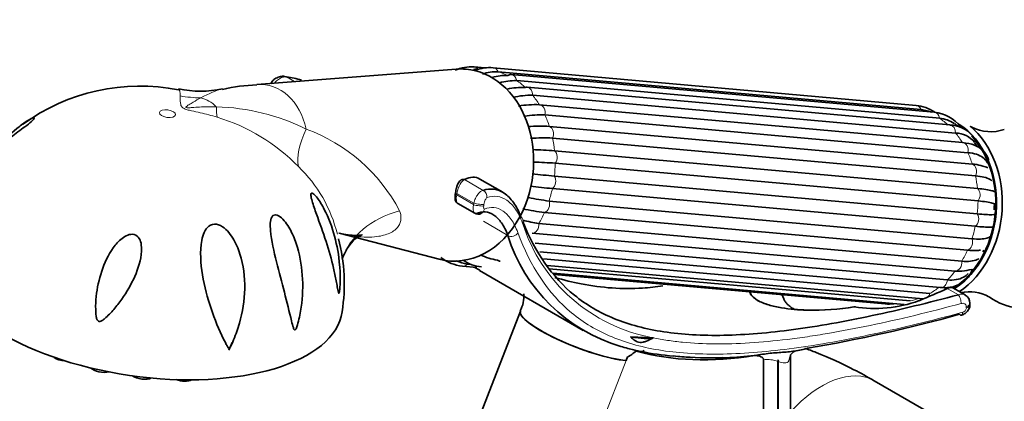
# Model space of a CAD drawing. Units: millimetres. Extents: x 0 to 1460, y 0 to 2747.
# Drawn here: x 1123 to 1246, y 892 to 939 of the extents above; entities that cross this region are included whole.
import ezdxf
from ezdxf import colors
from ezdxf.entities.mleader import LeaderData, LeaderLine
from ezdxf.math import Vec2, Vec3

# ---------------------------------------------------------------- set-up
doc = ezdxf.new("R2010")
doc.units = ezdxf.units.MM
doc.layers.add('DV6_Défaut', color=7, linetype='Continuous')
doc.layers.add('Défaut', color=7, linetype='Continuous')

# ---------------------------------------------------------------- blocks, each defined once
blk = doc.blocks.new('_DOT')
at = {"color": 0}
blk.add_line((0, 0), (-1, 0), dxfattribs=at)
at = {"color": 0, "const_width": 0.333}
blk.add_lwpolyline([(-0.1665, 0, 1), (0.1665, 0, 1)], format="xyb", close=True, dxfattribs=at)
blk = doc.blocks.new('SE5')
at = {"layer": 'DV6_Défaut', "color": 7, "linetype": 'Continuous', "lineweight": 35}
for p, q in [((1177.56, 933.12), (1152.82, 931.22)), ((1181.11, 933.27), (1179.79, 933.39)), ((1234.69, 928.61), (1182.16, 933.3)), ((1235.3, 928.11), (1182.77, 932.8)), ((1236.93, 927.76), (1184.4, 932.45)), ((1237.62, 927.01), (1185.09, 931.7)), ((1238.9, 926.18), (1186.37, 930.87)), ((1239.6, 925.18), (1187.07, 929.87)), ((1240.45, 924), (1187.92, 928.7)), ((1241.12, 922.74), (1188.59, 927.43)), ((1189.15, 926.01), (1241.68, 921.32)), ((1242.07, 919.86), (1189.54, 924.56)), ((1242.36, 923.41), (1241.95, 924.02)), ((1189.78, 922.98), (1242.31, 918.29)), ((1242.38, 916.74), (1189.85, 921.43)), ((1189.76, 919.82), (1242.29, 915.13)), ((1183.35, 917.83), (1180.52, 919.46)), ((1177.49, 917.76), (1177.46, 917.57)), ((1242.04, 913.59), (1189.52, 918.28)), ((1177.76, 916.43), (1179.88, 915.21)), ((1189.1, 916.73), (1241.63, 912.04)), ((1241.07, 910.62), (1188.55, 915.31)), ((1187.83, 913.94), (1240.36, 909.24)), ((1163.03, 912.73), (1175.45, 909.5)), ((1239.54, 908.03), (1187.01, 912.73)), ((1187.36, 911.5), (1238.57, 906.93)), ((1187.94, 910.42), (1237.7, 905.98)), ((1178.34, 908.64), (1180.15, 908.48)), ((1179.17, 908.87), (1179.49, 908.84)), ((1188.42, 909.53), (1236.39, 905.25)), ((1188.85, 908.73), (1235.55, 904.56)), ((1180.47, 908.1), (1193.36, 900.66)), ((1189.1, 908.32), (1233.97, 904.32)), ((1189.61, 907.76), (1233.23, 903.86)), ((1189.73, 907.62), (1230.87, 903.95)), ((1240.78, 905.06), (1239.33, 905.9)), ((1241.38, 903.86), (1241.38, 904.02)), ((1185.55, 903.06), (1178.83, 885.73)), ((1149.32, 898.21), (1149.73, 899.17)), ((1202.01, 899.74), (1199.24, 899.85)), ((1202.01, 899.74), (1202.06, 899.75)), ((1202.06, 899.75), (1202.04, 899.74)), ((1198.67, 896.9), (1198.85, 897.36)), ((1214.15, 897.48), (1214.59, 897.52)), ((1215.74, 880.47), (1215.74, 897.01)), ((1217.53, 896.8), (1217.53, 886.79)), ((1217.58, 897), (1217.58, 886.79)), ((1219.08, 872.77), (1219.08, 897.54)), ((1241.61, 887.4), (1229.5, 894.39))]:
    blk.add_line(p, q, dxfattribs=at)
at = {"layer": 'DV6_Défaut', "color": 7, "linetype": 'Continuous', "lineweight": 18}
for p, q in [((1157.5, 931.58), (1156.5, 932.15)), ((1180.92, 918.05), (1178.61, 919.39)), ((1177.66, 917.68), (1177.64, 917.49)), ((1179.73, 916.28), (1177.64, 917.49)), ((1179.76, 916.46), (1177.66, 917.68)), ((1179.73, 916.28), (1179.76, 916.46)), ((1181.02, 916.32), (1180.99, 916.14)), ((1183.99, 912.45), (1180.95, 914.21)), ((1239.94, 905.07), (1238.55, 905.87)), ((1240.93, 903.44), (1240.93, 903.6)), ((1191.98, 879.65), (1198.67, 896.9))]:
    blk.add_line(p, q, dxfattribs=at)
at = {"layer": 'DV6_Défaut', "color": 7, "linetype": 'Continuous', "lineweight": 35}
for centre, radius, start, end in [((1179.5, 927.99), 5.41, 86.8642, 112.5275), ((1180.29, 927.98), 5.14, 90.2901, 96.1714), ((1181.73, 928.74), 4.58, 84.561, 112.8316), ((1154.19, 917.17), 15.17, 74.1025, 81.2312), ((1182.67, 926.79), 6.01, 89.0441, 107.7699), ((1183.93, 924.57), 7.77, 89.6149, 103.898), ((1138.32, 906.34), 24.68, 78.8708, 126.1355), ((1145.81, 943.57), 13.19, 258.1261, 281.9687), ((1153.86, 906.98), 24.22, 92.4614, 102.6551), ((1185.03, 923.93), 7.77, 89.6173, 105.5677), ((1186.03, 920.54), 10.32, 89.3473, 101.8035), ((1186.95, 919.55), 10.33, 89.3484, 102.8858), ((1187.53, 914.13), 14.58, 88.5045, 98.7662), ((1234.2, 923.58), 5.05, 56.5896, 84.4977), ((1188.21, 912.85), 14.59, 88.5048, 98.4779), ((1234.58, 923.09), 5.07, 72.8674, 81.7939), ((1234.34, 921.16), 7.01, 71.0913, 75.6158), ((1236.5, 923.07), 4.71, 37.9469, 84.7361), ((1237.24, 923.08), 3.95, 56.2863, 84.5806), ((1188.03, 902.33), 23.7, 87.2948, 93.6299), ((1238.77, 922.3), 3.88, 41.0565, 88.1485), ((1233.74, 918.35), 9.84, 50.694, 54.5844), ((1243.95, 930.34), 5, 242.1292, 289.6409), ((1188.42, 900.84), 23.74, 87.2944, 93.893), ((1239.56, 922.12), 3.06, 38.7834, 89.2396), ((1185.47, 863.16), 59.98, 85.8795, 88.4695), ((1185.53, 861.38), 60.21, 85.8787, 88.4163), ((1242.65, 919.11), 1.98, 61.2634, 81.8319), ((1201.21, 1036.3), 117.04, 263.0275, 264.3876), ((1200.88, 1033.92), 116.2, 263.0373, 264.3866), ((1182.1, 917.12), 4.66, 163.9513, 172.0709), ((1192.73, 946), 29.49, 257.904, 262.9346), ((1180.3, 915.88), 0.78, 237.8322, 294.4832), ((1192.17, 944.52), 29.44, 257.6253, 262.9336), ((1190.25, 930.44), 16.68, 254.7148, 261.6432), ((1203.87, 918.66), 20.83, 197.3341, 253.6792), ((1141.68, 906.44), 21.99, 350.9116, 14.787), ((1184.14, 917.73), 8.47, 245.1784, 260.1846), ((1178.82, 913.67), 5.05, 231.5415, 264.4977), ((1179.66, 913.92), 5.07, 246.0084, 261.7895), ((1181.1, 913.27), 4.73, 235.716, 265.2377), ((1202.66, 946.84), 44.61, 239.2921, 240.2252), ((1182.26, 904.9), 3.72, 330.9864, 4.502), ((1203.63, 897.73), 16.16, 25.2372, 27.0607), ((1241.3, 900.55), 4.91, 60.2084, 102.4274), ((1240.29, 904.08), 1.08, 356.8989, 63.4871), ((1229.52, 919.49), 16.12, 261.0543, 290.0722), ((1231.3, 908.51), 4.58, 264.561, 277.771), ((1189.95, 1082.91), 187.1, 279.6198, 285.5431), ((1227.11, 903.08), 0.506, 85.5662, 103.6458), ((1207.47, 932.59), 35.25, 258.6518, 265.2569), ((1209.28, 945.17), 47.93, 264.3456, 266.8475), ((1208.69, 930.92), 33.68, 264.0437, 273.3289), ((1209.28, 945.17), 47.93, 267.5688, 275.8358), ((1217.95, 896.79), 0.421, 150.9834, 179.6611)]:
    blk.add_arc(centre, radius, start, end, dxfattribs=at)
at = {"layer": 'DV6_Défaut', "color": 7, "linetype": 'Continuous', "lineweight": 18}
for centre, radius, start, end in [((1147.06, 901.61), 26.84, 63.7477, 88.459), ((1140.98, 904.41), 23.76, 44.3263, 73.1122), ((1151.52, 905.5), 21.5, 27.8017, 69.8304), ((1145.8, 908.42), 17.52, 13.8194, 45.9614), ((1205.69, 920.26), 20.84, 197.5033, 259.8381), ((1240.3, 903.51), 0.636, 283.7911, 353.1909), ((1216.18, 893.13), 3.91, 69.7496, 96.4837)]:
    blk.add_arc(centre, radius, start, end, dxfattribs=at)
at = {"layer": 'DV6_Défaut', "color": 7, "linetype": 'Continuous', "lineweight": 35}
for centre, major_axis, ratio, start_param, end_param in [((1177.73, 921.2), (1.06, 11.91), 0.788675, 0, 0.13107), ((1177.73, 921.2), (1.06, 11.91), 0.788675, 4.235749, 6.283185), ((1156.23, 931.42), (-0.164, -0.783), 0.522254, 2.865006, 3.143395), ((1184.31, 931.45), (-0.089, -0.996), 0.788675, 3.141593, 3.686517), ((1186.28, 929.88), (-0.089, -0.996), 0.788675, 3.141593, 3.424718), ((1187.83, 927.7), (-0.089, -0.996), 0.788675, 3.141593, 3.162918), ((1235.6, 916.03), (-1.02, -11.45), 0.788675, 0.540746, 2.741331), ((1235.6, 916.03), (-1.01, -11.32), 0.788675, -3.564989, -3.544301), ((1235.91, 916), (-1.07, -11.95), 0.788675, 0.568062, 2.635681), ((1235.6, 916.03), (-1.01, -11.32), 0.788675, 0.537741, 2.525864), ((1174.67, 894.62), (-5.36, -25.03), 0.251957, 3.060288, 3.349515), ((1178.44, 918.93), (0.242, -0.437), 0.953505, 2.258504, 3.144362), ((1235.81, 916.01), (0.97, 10.84), 0.788675, 4.748734, 4.824465), ((1177.73, 921.2), (1.06, 11.91), 0.788675, 3.010523, 4.213024), ((1180.33, 915.9), (-0.3, 0.742), 0.938273, 2.94077, 3.13635), ((1138.68, 906.56), (-24.74, 3.57), 0.464995, 6.28251, 9.42401), ((1235.81, 916.01), (0.97, 10.84), 0.788675, 4.242476, 4.264694), ((1180.25, 920.97), (1.08, 12.1), 0.788675, 3.116813, 3.141593), ((1183.12, 910.24), (0.089, 0.996), 0.788675, 2.680307, 3.141593), ((1239.69, 976.49), (-49.32, -70.5), 0.627152, 0.769982, 0.822788), ((1238.53, 904.63), (-0.84, -1.25), 0.617583, 3.18357, 3.951793), ((1248.46, 914.88), (-1.02, -11.45), 0.788675, 5.851825, 6.283185), ((1193.02, 900.17), (7.46, -2.89), 0.211325, 3.1332, 5.651271), ((1193.01, 900.16), (7.46, -2.89), 0.211325, 3.141593, 5.651271), ((1227.01, 903.48), (0.0157, -0.0988), 0.457154, 2.5724, 3.590403), ((1240.1, 903.31), (-0.208, 0.773), 0.36578, 2.484196, 3.143522), ((1194.23, 903.3), (8.28, -3.21), 0.211325, -0.840641, -0.258785), ((1233.83, 970.74), (-40.39, -69.96), 0.57735, 0.149714, 0.441794), ((1220.86, 896.65), (1.76, -0.95), 0.905058, 3.129179, 3.156662), ((1128.84, 897.57), (-1.48, 0.21), 0.464995, 0.672402, 1.739189), ((1203.13, 894.61), (0.55, 6.15), 0.788675, 1.178889, 1.259984), ((1133.52, 896.15), (-1.48, 0.21), 0.464995, 0.554252, 2.284353), ((1138.53, 895.3), (-1.48, 0.21), 0.464995, 0.718318, 2.544835), ((1143.53, 895.06), (-1.48, 0.21), 0.464995, 1.120038, 2.568648)]:
    blk.add_ellipse(centre, major_axis=major_axis, ratio=ratio, start_param=start_param, end_param=end_param, dxfattribs=at)
at = {"layer": 'DV6_Défaut', "color": 7, "linetype": 'Continuous', "lineweight": 18}
for centre, major_axis, ratio, start_param, end_param in [((1179.7, 932.39), (-0.089, -0.996), 0.788675, 2.459086, 3.142206), ((1182.07, 932.31), (-0.089, -0.996), 0.788675, 2.156709, 3.141638), ((1180.25, 920.97), (1.08, 12.1), 0.788675, 5.996606, 6.129805), ((1184.31, 931.45), (-0.089, -0.996), 0.788675, 1.894909, 3.141593), ((1152.93, 923.41), (-0.7, -7.8), 0.788675, 1.935253, 3.271505), ((1180.25, 920.97), (1.08, 12.1), 0.788675, 5.734807, 5.868005), ((1186.28, 929.88), (-0.089, -0.996), 0.788675, 1.63311, 3.141593), ((1146.01, 944.06), (-15, 0.37), 0.967087, 1.412281, 1.583872), ((1144.92, 924.13), (0.49, 5.49), 0.788675, 5.681903, 6.182708), ((1180.25, 920.97), (1.08, 12.1), 0.788675, 5.473008, 5.606206), ((1153.04, 940), (-4.33, -14.36), 0.207621, -0.574653, -0.403062), ((1187.83, 927.7), (-0.089, -0.996), 0.788675, 1.37131, 3.141593), ((1234.6, 927.62), (-0.089, -0.996), 0.788675, 2.156709, 3.141593), ((1180.25, 920.97), (1.08, 12.1), 0.788675, 5.211208, 5.344407), ((1232.78, 916.28), (1.08, 12.1), 0.788675, 6.042341, 6.129805), ((1236.84, 926.76), (-0.089, -0.996), 0.788675, 1.894909, 3.141593), ((1232.78, 916.28), (1.08, 12.1), 0.788675, 5.734807, 5.868005), ((1188.87, 925.06), (-0.089, -0.996), 0.788675, 1.109511, 2.901119), ((1238.81, 925.19), (-0.089, -0.996), 0.788675, 1.63311, 3.141593), ((1235.6, 916.03), (-1.02, -11.45), 0.788675, -3.541854, -3.492472), ((1169.42, 930.08), (-10.77, -10.44), 0.390034, 5.49732, 6.032841), ((1180.25, 920.97), (1.08, 12.1), 0.788675, 4.949409, 5.082607), ((1232.78, 916.28), (1.08, 12.1), 0.788675, 5.473008, 5.606206), ((1240.36, 923.01), (-0.089, -0.996), 0.788675, 1.37131, 3.141593), ((1189.32, 922.15), (-0.089, -0.996), 0.788675, 0.847712, 2.63932), ((1232.78, 916.28), (1.08, 12.1), 0.788675, 5.211208, 5.344407), ((1180.25, 920.97), (-1.08, -12.1), 0.788675, 1.546017, 1.679215), ((1241.4, 920.37), (0.089, 0.996), 0.788675, 4.251104, 6.042712), ((1189.15, 919.15), (-0.089, -0.996), 0.788675, 0.585912, 2.37752), ((1232.78, 916.28), (1.08, 12.1), 0.788675, 4.949409, 5.082607), ((1178.28, 917.92), (0.44, 1.47), 0.355398, 0.205539, 1.841791), ((1177.96, 917.5), (0.495, -0.068), 0.151621, 3.141593, 4.027724), ((1177.98, 917.69), (0.495, -0.068), 0.151621, 3.141593, 4.027724), ((1178.2, 917.68), (0.4, 1.27), 0.372755, 1.84328, 3.059394), ((1180.65, 917.32), (0.275, -0.751), 0.937963, 1.026883, 2.405202), ((1180.25, 920.97), (-1.08, -12.1), 0.788675, 1.284217, 1.417416), ((1241.85, 917.45), (0.089, 0.996), 0.788675, 3.989304, 5.780912), ((1180.24, 916.3), (0.789, -0.13), 0.172026, 4.031895, 5.984961), ((1180.27, 916.49), (0.789, -0.13), 0.172241, 4.031942, 5.98437), ((1188.38, 916.28), (-0.089, -0.996), 0.788675, 0.324113, 2.115721), ((1232.78, 916.28), (-1.08, -12.1), 0.788675, 1.546017, 1.679215), ((1177.79, 905.33), (14.56, -3.6), 0.702487, 2.255793, 3.073632), ((1180.33, 915.9), (-0.3, 0.742), 0.938273, 3.13635, 4.141109), ((1185.1, 914.19), (-0.747, -0.286), 0.83811, 2.409567, 3.688234), ((1180.25, 920.97), (-1.08, -12.1), 0.788675, 1.022418, 1.155617), ((1241.68, 914.46), (0.089, 0.996), 0.788675, 3.727505, 5.519113), ((1187.05, 913.72), (-0.089, -0.996), 0.788675, 0.062313, 1.853922), ((1232.78, 916.28), (-1.08, -12.1), 0.788675, 1.284217, 1.417416), ((1184.5, 913.02), (-0.749, -0.282), 0.840473, 0.550744, 2.423707), ((1240.91, 911.59), (0.089, 0.996), 0.788675, 3.465706, 5.257314), ((1232.78, 916.28), (-1.08, -12.1), 0.788675, 1.022418, 1.155617), ((1178.43, 909.63), (0.089, 0.996), 0.788675, 3.1413, 3.948317), ((1180.25, 920.97), (1.08, 12.1), 0.788675, 3.141593, 3.167363), ((1239.58, 909.03), (0.089, 0.996), 0.788675, 3.203906, 4.995514), ((1232.78, 916.28), (-1.08, -12.1), 0.788675, 0.760619, 0.893817), ((1237.79, 906.97), (0.089, 0.996), 0.788675, 3.141593, 4.733715), ((1235.65, 905.55), (0.089, 0.996), 0.788675, 3.942521, 4.471915), ((1232.78, 916.28), (-1.08, -12.1), 0.788675, 0.498819, 0.632018), ((1239.93, 904.41), (-0.207, 0.773), 0.368205, 4.050479, 5.626846), ((1230.95, 904.94), (0.089, 0.996), 0.788675, 3.141593, 3.648006), ((1232.78, 916.28), (-1.08, -12.1), 0.788675, 0.23702, 0.345664), ((1240.58, 904.02), (-0.8, 0), 0.57735, 2.019824, 3.143433), ((1240.58, 903.86), (-0.8, 0), 0.57735, 2.019824, 3.145222), ((1240.1, 903.31), (-0.208, 0.773), 0.36578, 3.143522, 4.050153), ((1220.86, 896.65), (1.76, -0.95), 0.905058, 3.156662, 3.550775), ((1223, 883.14), (6.5, 11.26), 0.57735, 0, 1.226049)]:
    blk.add_ellipse(centre, major_axis=major_axis, ratio=ratio, start_param=start_param, end_param=end_param, dxfattribs=at)
blk.add_ellipse((1141.71, 927.59), major_axis=(-0.99, 0.143), ratio=0.464995, dxfattribs=at)
at = {"layer": 'DV6_Défaut', "color": 7, "linetype": 'Continuous', "lineweight": 35}
for points, knots in [([(1156.39, 932.18), (1156.29, 932.21), (1156.05, 932.27), (1155.57, 932.18), (1155.06, 931.94), (1154.68, 931.6), (1154.59, 931.37), (1154.55, 931.3)], [0, 0, 0, 0, 0.129391, 0.366271, 0.639841, 0.895378, 1, 1, 1, 1]), ([(1120.9, 923.65), (1121.69, 924.56), (1122.5, 925.34), (1123.69, 926.3), (1124.09, 926.58), (1124.61, 926.88), (1124.77, 926.96), (1125.02, 927.06), (1125.13, 927.08), (1125.18, 927.01), (1125.13, 926.91), (1124.78, 926.57), (1124.51, 926.35), (1123.66, 925.7), (1123.05, 925.26), (1121.36, 923.98), (1120.38, 923.16), (1119, 921.76), (1118.5, 921.18), (1118.1, 920.61)], [0, 0, 0, 0, 0.201456, 0.201456, 0.308618, 0.308618, 0.362199, 0.362199, 0.41578, 0.41578, 0.469361, 0.469361, 0.522943, 0.522943, 0.630105, 0.630105, 0.844429, 0.844429, 1, 1, 1, 1]), ([(1243.7, 921.87), (1243.68, 921.92), (1243.54, 922.35), (1243.02, 923.1), (1241.9, 923.77), (1241.02, 923.92), (1240.45, 924)], [0, 0, 0, 0, 0.045327, 0.354623, 0.65373, 1, 1, 1, 1]), ([(1243.56, 921.43), (1243.54, 921.47), (1243.52, 921.52), (1243.38, 921.78), (1243.2, 921.97), (1242.76, 922.3), (1242.5, 922.43), (1241.87, 922.64), (1241.51, 922.71), (1241.12, 922.74)], [0, 0, 0, 0, 0.056118, 0.056118, 0.370746, 0.370746, 0.685373, 0.685373, 1, 1, 1, 1]), ([(1241.68, 921.32), (1242.07, 921.29), (1242.42, 921.23), (1242.82, 921.13), (1242.91, 921.1), (1242.99, 921.08)], [0, 0, 0, 0, 0.763764, 0.763764, 1, 1, 1, 1]), ([(1244.11, 919.25), (1244.04, 919.31), (1243.96, 919.36), (1243.67, 919.53), (1243.42, 919.62), (1242.81, 919.77), (1242.46, 919.83), (1242.07, 919.86)], [0, 0, 0, 0, 0.181838, 0.181838, 0.590919, 0.590919, 1, 1, 1, 1]), ([(1178.2, 919.37), (1178.1, 919.29), (1177.93, 919.15), (1177.77, 918.84), (1177.68, 918.58), (1177.63, 918.4)], [0, 0, 0, 0, 0.332241, 0.607385, 1, 1, 1, 1]), ([(1163.03, 905.28), (1162.99, 905.21), (1162.96, 905.27), (1162.91, 905.46), (1162.88, 905.57), (1162.82, 905.92), (1162.78, 906.17), (1162.64, 906.93), (1162.54, 907.46), (1162.19, 909.06), (1161.89, 910.17), (1161.19, 912.41), (1160.79, 913.53), (1160.17, 915.24), (1159.96, 915.8), (1159.71, 916.6), (1159.63, 916.87), (1159.52, 917.34), (1159.5, 917.55), (1159.61, 917.75), (1159.73, 917.71), (1160.02, 917.49), (1160.18, 917.3), (1160.63, 916.7), (1160.93, 916.2), (1161.72, 914.65), (1162.15, 913.51), (1162.78, 911.18), (1162.99, 909.97), (1163.15, 908.18), (1163.17, 907.58), (1163.16, 906.68), (1163.15, 906.38), (1163.12, 905.94), (1163.11, 905.79), (1163.08, 905.51), (1163.06, 905.36), (1163.03, 905.28)], [0, 0, 0, 0, 0.015625, 0.015625, 0.03125, 0.03125, 0.0625, 0.0625, 0.125, 0.125, 0.25, 0.25, 0.375, 0.375, 0.4375, 0.4375, 0.46875, 0.46875, 0.5, 0.5, 0.53125, 0.53125, 0.5625, 0.5625, 0.625, 0.625, 0.75, 0.75, 0.875, 0.875, 0.9375, 0.9375, 0.96875, 0.96875, 0.984375, 0.984375, 1, 1, 1, 1]), ([(1177.46, 917.57), (1177.45, 917.45), (1177.43, 917.22), (1177.44, 916.91), (1177.53, 916.66), (1177.66, 916.49), (1177.75, 916.45), (1177.78, 916.43)], [0, 0, 0, 0, 0.237323, 0.528048, 0.762044, 0.929271, 1, 1, 1, 1]), ([(1180.92, 918.05), (1181.38, 918.21), (1181.83, 918.26), (1182.71, 918.14), (1183.14, 917.98), (1183.75, 917.56), (1183.95, 917.39), (1184.33, 917.01), (1184.51, 916.79), (1185.03, 916.06), (1185.34, 915.46), (1185.61, 914.76)], [0, 0, 0, 0, 0.25, 0.25, 0.5, 0.5, 0.625, 0.625, 0.75, 0.75, 1, 1, 1, 1]), ([(1242.31, 918.29), (1242.71, 918.26), (1243.05, 918.22), (1243.65, 918.12), (1243.9, 918.07), (1244.26, 917.97), (1244.39, 917.91), (1244.47, 917.86)], [0, 0, 0, 0, 0.345338, 0.345338, 0.690675, 0.690675, 1, 1, 1, 1]), ([(1244.64, 916.08), (1244.68, 916.15), (1244.65, 916.22), (1244.49, 916.35), (1244.35, 916.41), (1243.97, 916.52), (1243.73, 916.57), (1243.13, 916.67), (1242.78, 916.71), (1242.38, 916.74)], [0, 0, 0, 0, 0.25, 0.25, 0.5, 0.5, 0.75, 0.75, 1, 1, 1, 1]), ([(1158.24, 903.05), (1158.12, 902.38), (1157.99, 901.72), (1157.74, 901.01), (1157.71, 900.93), (1157.64, 900.78), (1157.59, 900.7), (1157.48, 900.69), (1157.45, 900.75), (1157.39, 900.87), (1157.37, 900.93), (1157.26, 901.25), (1157.19, 901.54), (1156.84, 902.96), (1156.55, 904.17), (1155.91, 906.64), (1155.58, 907.89), (1154.94, 910.46), (1154.62, 911.78), (1154.48, 913.38), (1154.46, 913.69), (1154.5, 914.28), (1154.56, 914.57), (1154.83, 914.99), (1155.07, 915.07), (1155.58, 914.9), (1155.82, 914.69), (1156.48, 914.01), (1156.84, 913.43), (1157.43, 912.23), (1157.66, 911.61), (1158.23, 909.69), (1158.43, 908.35), (1158.55, 905.7), (1158.46, 904.37), (1158.24, 903.05)], [0, 0, 0, 0, 0.0625, 0.0625, 0.070313, 0.070313, 0.078125, 0.078125, 0.085938, 0.085938, 0.09375, 0.09375, 0.125, 0.125, 0.25, 0.25, 0.375, 0.375, 0.5, 0.5, 0.53125, 0.53125, 0.5625, 0.5625, 0.59375, 0.59375, 0.625, 0.625, 0.6875, 0.6875, 0.75, 0.75, 0.875, 0.875, 1, 1, 1, 1]), ([(1183.99, 912.45), (1183.76, 913.07), (1183.5, 913.59), (1182.91, 914.43), (1182.59, 914.76), (1181.91, 915.22), (1181.55, 915.35), (1180.82, 915.4), (1180.44, 915.34), (1180.06, 915.17)], [0, 0, 0, 0, 0.25, 0.25, 0.5, 0.5, 0.75, 0.75, 1, 1, 1, 1]), ([(1242.29, 915.13), (1242.69, 915.09), (1243.04, 915.07), (1243.64, 915.03), (1243.89, 915.03), (1244.28, 915.03), (1244.42, 915.04), (1244.59, 915.09), (1244.62, 915.12), (1244.59, 915.16)], [0, 0, 0, 0, 0.25, 0.25, 0.5, 0.5, 0.75, 0.75, 1, 1, 1, 1]), ([(1148.91, 899.13), (1148.31, 900.28), (1147.76, 901.54), (1146.82, 904.2), (1146.43, 905.57), (1145.89, 908.43), (1145.73, 909.92), (1145.97, 912.02), (1146.13, 912.73), (1146.71, 913.53), (1146.97, 913.75), (1147.62, 913.91), (1147.99, 913.84), (1148.95, 913.35), (1149.44, 912.75), (1150.21, 911.51), (1150.49, 910.84), (1151.16, 908.74), (1151.33, 907.29), (1151.27, 904.37), (1151.05, 902.95), (1150.46, 900.86), (1150.22, 900.16), (1149.86, 899.33), (1149.79, 899.16), (1149.63, 898.83), (1149.56, 898.66), (1149.43, 898.47), (1149.4, 898.43), (1149.31, 898.44), (1149.29, 898.47), (1149.22, 898.57), (1149.18, 898.64), (1149.06, 898.84), (1148.98, 898.98), (1148.91, 899.13)], [0, 0, 0, 0, 0.125, 0.125, 0.25, 0.25, 0.375, 0.375, 0.4375, 0.4375, 0.46875, 0.46875, 0.5, 0.5, 0.5625, 0.5625, 0.625, 0.625, 0.75, 0.75, 0.875, 0.875, 0.9375, 0.9375, 0.953125, 0.953125, 0.96875, 0.96875, 0.972656, 0.972656, 0.976562, 0.976562, 0.984375, 0.984375, 1, 1, 1, 1]), ([(1185.83, 914.2), (1187.4, 910.3), (1189.47, 907.3), (1193.72, 903.84), (1195.38, 902.86), (1199.07, 901.36), (1201.11, 900.82), (1204.49, 900.31), (1205.68, 900.18), (1208.16, 900.04), (1209.47, 900.02), (1213.53, 900.1), (1216.4, 900.35), (1222.53, 901.17), (1225.77, 901.75), (1232.67, 903.22), (1236.24, 904.09), (1239.94, 905.07)], [0, 0, 0, 0, 0.241286, 0.241286, 0.367738, 0.367738, 0.494191, 0.494191, 0.557417, 0.557417, 0.620643, 0.620643, 0.747095, 0.747095, 0.873548, 0.873548, 1, 1, 1, 1]), ([(1244.31, 913.55), (1244.3, 913.54), (1244.28, 913.53), (1244.17, 913.5), (1244.03, 913.49), (1243.64, 913.49), (1243.39, 913.49), (1242.79, 913.53), (1242.44, 913.55), (1242.04, 913.59)], [0, 0, 0, 0, 0.086566, 0.086566, 0.391044, 0.391044, 0.695522, 0.695522, 1, 1, 1, 1]), ([(1137.58, 912.56), (1137.85, 912.48), (1138.07, 912.29), (1138.35, 911.83), (1138.42, 911.57), (1138.54, 910.77), (1138.49, 910.22), (1138.2, 908.63), (1137.79, 907.6), (1136.8, 905.66), (1136.21, 904.74), (1135.22, 903.46), (1134.88, 903.05), (1134.32, 902.48), (1134.13, 902.29), (1133.82, 902.04), (1133.71, 901.95), (1133.49, 901.82), (1133.36, 901.75), (1133.09, 901.79), (1133, 901.92), (1132.9, 902.18), (1132.87, 902.31), (1132.81, 902.71), (1132.8, 902.98), (1132.78, 903.79), (1132.81, 904.33), (1132.98, 905.93), (1133.2, 906.98), (1133.88, 909.03), (1134.34, 910.03), (1135.28, 911.35), (1135.64, 911.76), (1136.29, 912.26), (1136.53, 912.4), (1137.03, 912.59), (1137.32, 912.63), (1137.58, 912.56)], [0, 0, 0, 0, 0.03125, 0.03125, 0.0625, 0.0625, 0.125, 0.125, 0.25, 0.25, 0.375, 0.375, 0.4375, 0.4375, 0.46875, 0.46875, 0.484375, 0.484375, 0.5, 0.5, 0.515625, 0.515625, 0.53125, 0.53125, 0.5625, 0.5625, 0.625, 0.625, 0.75, 0.75, 0.875, 0.875, 0.9375, 0.9375, 0.96875, 0.96875, 1, 1, 1, 1]), ([(1163.42, 909.56), (1163.66, 910.12), (1164.03, 910.99), (1164.98, 912.01), (1165.59, 912.43), (1165.97, 912.57), (1165.77, 912.5), (1165.17, 912.44), (1164.11, 912.49), (1163.43, 912.64), (1163.01, 912.73)], [0, 0, 0, 0, 0.181878, 0.341338, 0.473126, 0.589289, 0.683969, 0.778493, 0.886236, 1, 1, 1, 1]), ([(1241.63, 912.04), (1242.02, 912.01), (1242.38, 911.99), (1242.99, 912.02), (1243.25, 912.05), (1243.67, 912.17), (1243.83, 912.25), (1244.01, 912.42), (1244.05, 912.49), (1244.08, 912.58)], [0, 0, 0, 0, 0.275947, 0.275947, 0.551893, 0.551893, 0.82784, 0.82784, 1, 1, 1, 1]), ([(1242.68, 910.64), (1242.52, 910.61), (1242.34, 910.59), (1241.82, 910.57), (1241.47, 910.58), (1241.07, 910.62)], [0, 0, 0, 0, 0.397285, 0.397285, 1, 1, 1, 1]), ([(1240.36, 909.24), (1240.76, 909.21), (1241.12, 909.21), (1241.76, 909.29), (1242.04, 909.36), (1242.35, 909.5), (1242.42, 909.54), (1242.48, 909.58)], [0, 0, 0, 0, 0.432129, 0.432129, 0.864259, 0.864259, 1, 1, 1, 1]), ([(1237.7, 905.98), (1238.03, 905.96), (1238.77, 905.93), (1239.95, 906.22), (1241.03, 906.97), (1241.55, 907.79), (1241.71, 908.23), (1241.73, 908.28)], [0, 0, 0, 0, 0.168184, 0.44089, 0.703099, 0.969191, 1, 1, 1, 1]), ([(1238.57, 906.93), (1238.97, 906.89), (1239.34, 906.9), (1240.02, 907.02), (1240.32, 907.12), (1240.81, 907.39), (1241, 907.53), (1241.17, 907.71)], [0, 0, 0, 0, 0.357933, 0.357933, 0.715867, 0.715867, 1, 1, 1, 1]), ([(1203.25, 906.2), (1202.41, 906.06), (1201.56, 905.97), (1198.21, 905.76), (1195.66, 905.93), (1192.01, 906.64), (1190.92, 906.91), (1189.84, 907.24)], [0, 0, 0, 0, 0.1924441, 0.1924441, 0.7580098, 0.7580098, 1, 1, 1, 1]), ([(1227.02, 903.57), (1225.12, 903.27), (1223.18, 903.11), (1220.08, 903.2), (1219.03, 903.28), (1217.44, 903.55), (1216.9, 903.66), (1215.87, 903.97), (1215.39, 904.16), (1214.63, 904.61), (1214.35, 904.85), (1214.1, 905.21), (1214.04, 905.33), (1213.99, 905.45)], [0, 0, 0, 0, 0.420809, 0.420809, 0.631214, 0.631214, 0.736416, 0.736416, 0.841618, 0.841618, 0.94682, 0.94682, 1, 1, 1, 1]), ([(1214.03, 905.45), (1214.07, 905.33), (1214.13, 905.21), (1214.38, 904.85), (1214.65, 904.6), (1215.42, 904.16), (1215.9, 903.97), (1216.92, 903.67), (1217.46, 903.55), (1219.04, 903.29), (1220.1, 903.21), (1223.15, 903.12), (1225.09, 903.27), (1226.97, 903.57)], [0, 0, 0, 0, 0.053794, 0.053794, 0.158928, 0.158928, 0.264062, 0.264062, 0.369196, 0.369196, 0.579464, 0.579464, 1, 1, 1, 1]), ([(1219.54, 903.3), (1219.5, 903.32), (1219.46, 903.34), (1219.26, 903.46), (1219.12, 903.56), (1218.86, 903.76), (1218.75, 903.86), (1218.55, 904.08), (1218.47, 904.18), (1218.34, 904.4), (1218.29, 904.51), (1218.25, 904.62)], [0, 0, 0, 0, 0.057562, 0.057562, 0.293171, 0.293171, 0.528781, 0.528781, 0.76439, 0.76439, 1, 1, 1, 1]), ([(1240.3, 902.55), (1240.32, 902.55), (1240.48, 902.57), (1240.82, 902.76), (1241.16, 903.11), (1241.36, 903.52), (1241.37, 903.75), (1241.37, 903.86)], [0, 0, 0, 0, 0.027765, 0.289268, 0.583951, 0.838284, 1, 1, 1, 1]), ([(1227.15, 903.59), (1227.14, 903.59), (1227.12, 903.59), (1227.08, 903.58), (1227.05, 903.58), (1227.02, 903.57)], [0, 0, 0, 0, 0.351844, 0.351844, 1, 1, 1, 1]), ([(1199.24, 899.85), (1199.4, 899.67), (1199.57, 899.51), (1199.86, 899.32), (1199.96, 899.27), (1200.17, 899.19), (1200.29, 899.17), (1200.53, 899.15), (1200.66, 899.17), (1200.92, 899.22), (1201.06, 899.26), (1201.48, 899.43), (1201.76, 899.57), (1202.04, 899.74)], [0, 0, 0, 0, 0.25, 0.25, 0.375, 0.375, 0.5, 0.5, 0.625, 0.625, 0.75, 0.75, 1, 1, 1, 1]), ([(1198.02, 898.67), (1198.31, 898.56), (1198.6, 898.48), (1199.14, 898.36), (1199.38, 898.31), (1199.81, 898.2), (1199.99, 898.14), (1200.29, 898.06), (1200.42, 898.03), (1200.53, 898.04)], [0, 0, 0, 0, 0.25, 0.25, 0.5, 0.5, 0.75, 0.75, 1, 1, 1, 1]), ([(1198.85, 897.36), (1198.89, 897.36), (1198.94, 897.38), (1199.03, 897.42), (1199.07, 897.45), (1199.2, 897.53), (1199.29, 897.6), (1199.56, 897.8), (1199.74, 897.94), (1199.92, 898.08)], [0, 0, 0, 0, 0.125, 0.125, 0.25, 0.25, 0.5, 0.5, 1, 1, 1, 1]), ([(1199.92, 898.08), (1200.34, 898), (1200.63, 898), (1200.82, 898.11), (1200.85, 898.14), (1200.87, 898.18)], [0, 0, 0, 0, 0.787263, 0.787263, 1, 1, 1, 1]), ([(1214.15, 897.48), (1214.82, 897.56), (1215.46, 897.67), (1216.71, 897.83), (1217.3, 897.87), (1218.47, 897.96), (1219.04, 898.01), (1219.88, 898.12), (1220.16, 898.16), (1220.7, 898.28), (1220.96, 898.35), (1221.22, 898.44)], [0, 0, 0, 0, 0.25, 0.25, 0.5, 0.5, 0.75, 0.75, 0.875, 0.875, 1, 1, 1, 1]), ([(1219.11, 897.62), (1219.12, 897.64), (1219.17, 897.74), (1219.55, 898.08), (1219.65, 898.09), (1219.74, 898.1)], [0, 0, 0, 0, 0.090572, 0.506381, 1, 1, 1, 1]), ([(1229.5, 894.39), (1228.58, 894.91), (1226.35, 896.15), (1223.39, 897.49), (1221.33, 898.27), (1220.85, 898.44)], [0, 0, 0, 0, 0.295473, 0.839232, 1, 1, 1, 1]), ([(1214.59, 897.52), (1214.82, 897.52), (1215.05, 897.5), (1215.37, 897.41), (1215.47, 897.37), (1215.6, 897.28), (1215.64, 897.24), (1215.71, 897.15), (1215.74, 897.09), (1215.74, 897.01)], [0, 0, 0, 0, 0.5, 0.5, 0.75, 0.75, 0.875, 0.875, 1, 1, 1, 1])]:
    blk.add_open_spline(points, degree=3, knots=knots, dxfattribs=at)
at = {"layer": 'DV6_Défaut', "color": 7, "linetype": 'Continuous', "lineweight": 18}
for points, knots in [([(1156.5, 932.15), (1156.43, 932.16), (1156.35, 932.17), (1156.18, 932.15), (1156.09, 932.13), (1155.92, 932.08), (1155.83, 932.05), (1155.66, 931.96), (1155.58, 931.91), (1155.33, 931.74), (1155.17, 931.6), (1155.03, 931.42), (1155.02, 931.41), (1155.01, 931.4)], [0, 0, 0, 0, 0.1619342, 0.1619342, 0.3238684, 0.3238684, 0.4858026, 0.4858026, 0.6477368, 0.6477368, 0.9716052, 0.9716052, 1, 1, 1, 1]), ([(1143.29, 929.8), (1143.28, 930.07), (1143.26, 930.27), (1143.2, 930.54), (1143.15, 930.61), (1143.1, 930.62)], [0, 0, 0, 0, 0.5101999, 0.5101999, 1, 1, 1, 1]), ([(1147.88, 927.15), (1147.19, 927.36), (1146.49, 927.54), (1145.42, 927.78), (1145.06, 927.86), (1144.53, 927.98), (1144.34, 928.03), (1144.08, 928.1), (1144, 928.13), (1143.83, 928.19), (1143.76, 928.23), (1143.63, 928.3), (1143.58, 928.34), (1143.5, 928.43), (1143.47, 928.47), (1143.39, 928.58), (1143.37, 928.66), (1143.31, 928.88), (1143.31, 929.01), (1143.29, 929.39), (1143.29, 929.61), (1143.29, 929.8)], [0, 0, 0, 0, 0.25, 0.25, 0.375, 0.375, 0.4375, 0.4375, 0.46875, 0.46875, 0.5, 0.5, 0.53125, 0.53125, 0.5625, 0.5625, 0.625, 0.625, 0.75, 0.75, 1, 1, 1, 1]), ([(1145.85, 929.55), (1145.54, 929.39), (1145.22, 929.21), (1144.72, 928.91), (1144.55, 928.81), (1144.3, 928.65), (1144.21, 928.6), (1144.1, 928.51), (1144.06, 928.48), (1144.01, 928.43), (1144, 928.42), (1143.99, 928.38), (1143.99, 928.35), (1144.11, 928.31), (1144.21, 928.32), (1144.37, 928.32), (1144.45, 928.33), (1144.69, 928.34), (1144.85, 928.35), (1145.31, 928.39), (1145.62, 928.41), (1146.55, 928.45), (1147.16, 928.45), (1147.78, 928.44)], [0, 0, 0, 0, 0.25, 0.25, 0.375, 0.375, 0.4375, 0.4375, 0.46875, 0.46875, 0.484375, 0.484375, 0.5, 0.5, 0.53125, 0.53125, 0.5625, 0.5625, 0.625, 0.625, 0.75, 0.75, 1, 1, 1, 1]), ([(1179.76, 916.46), (1179.78, 916.56), (1179.81, 916.66), (1179.88, 916.86), (1179.92, 916.95), (1180.01, 917.14), (1180.05, 917.23), (1180.15, 917.4), (1180.21, 917.48), (1180.37, 917.7), (1180.48, 917.83), (1180.65, 917.95), (1180.71, 917.99), (1180.82, 918.04), (1180.87, 918.05), (1180.92, 918.05)], [0, 0, 0, 0, 0.125, 0.125, 0.25, 0.25, 0.375, 0.375, 0.5, 0.5, 0.75, 0.75, 0.875, 0.875, 1, 1, 1, 1]), ([(1185.81, 913.99), (1185.56, 914.66), (1185.26, 915.24), (1184.61, 916.18), (1184.25, 916.55), (1183.48, 917.09), (1183.08, 917.25), (1182.25, 917.36), (1181.83, 917.31), (1181.4, 917.16)], [0, 0, 0, 0, 0.25, 0.25, 0.5, 0.5, 0.75, 0.75, 1, 1, 1, 1]), ([(1179.88, 915.21), (1179.87, 915.22), (1179.85, 915.23), (1179.78, 915.29), (1179.73, 915.37), (1179.67, 915.57), (1179.66, 915.7), (1179.67, 915.97), (1179.69, 916.12), (1179.73, 916.28)], [0, 0, 0, 0, 0.063606, 0.063606, 0.375737, 0.375737, 0.687869, 0.687869, 1, 1, 1, 1]), ([(1180.99, 916.14), (1180.97, 916.01), (1180.97, 915.9), (1181, 915.75), (1181.03, 915.72), (1181.08, 915.74)], [0, 0, 0, 0, 0.5, 0.5, 1, 1, 1, 1]), ([(1181.4, 917.16), (1181.37, 917.14), (1181.33, 917.11), (1181.26, 917.02), (1181.22, 916.95), (1181.12, 916.73), (1181.05, 916.52), (1181.02, 916.32)], [0, 0, 0, 0, 0.25, 0.25, 0.5, 0.5, 1, 1, 1, 1]), ([(1170.53, 915.53), (1170.66, 915.22), (1170.73, 914.89), (1170.7, 914.23), (1170.6, 913.88), (1170.14, 913.25), (1169.78, 912.96), (1168.85, 912.53), (1168.3, 912.39), (1166.91, 912.21), (1166.04, 912.23), (1165.18, 912.33)], [0, 0, 0, 0, 0.183553, 0.183553, 0.367106, 0.367106, 0.550659, 0.550659, 0.734212, 0.734212, 1, 1, 1, 1]), ([(1181.08, 915.74), (1181.48, 915.9), (1181.88, 915.96), (1182.65, 915.88), (1183.03, 915.74), (1183.58, 915.36), (1183.75, 915.22), (1184.09, 914.87), (1184.25, 914.67), (1184.71, 914), (1184.98, 913.46), (1185.22, 912.82)], [0, 0, 0, 0, 0.25, 0.25, 0.5, 0.5, 0.625, 0.625, 0.75, 0.75, 1, 1, 1, 1]), ([(1185.22, 912.82), (1186.82, 908.55), (1188.97, 905.28), (1193.38, 901.62), (1195.06, 900.62), (1198.8, 899.06), (1200.86, 898.51), (1204.29, 897.98), (1205.49, 897.86), (1208.02, 897.71), (1209.35, 897.69), (1213.48, 897.77), (1216.41, 898.02), (1222.65, 898.87), (1225.97, 899.47), (1233.02, 900.98), (1236.67, 901.88), (1240.45, 902.9)], [0, 0, 0, 0, 0.25, 0.25, 0.375, 0.375, 0.5, 0.5, 0.5625, 0.5625, 0.625, 0.625, 0.75, 0.75, 0.875, 0.875, 1, 1, 1, 1]), ([(1239.94, 905.07), (1240.1, 905.13), (1240.25, 905.16), (1240.47, 905.16), (1240.54, 905.15), (1240.67, 905.12), (1240.73, 905.1), (1240.78, 905.06)], [0, 0, 0, 0, 0.50417, 0.50417, 0.756255, 0.756255, 1, 1, 1, 1]), ([(1240.28, 903.99), (1236.36, 902.94), (1232.6, 902.03), (1227.21, 900.9), (1225.45, 900.57), (1222.88, 900.13), (1222.03, 899.99), (1220.35, 899.75), (1219.52, 899.64), (1215.45, 899.14), (1212.46, 898.95), (1208.3, 898.99), (1206.97, 899.06), (1205.06, 899.25), (1204.43, 899.32), (1203.21, 899.51), (1202.62, 899.62), (1202.04, 899.74)], [0, 0, 0, 0, 0.25, 0.25, 0.375, 0.375, 0.4375, 0.4375, 0.5, 0.5, 0.75, 0.75, 0.875, 0.875, 0.9375, 0.9375, 1, 1, 1, 1]), ([(1240.93, 903.6), (1240.93, 903.68), (1240.91, 903.75), (1240.84, 903.87), (1240.79, 903.92), (1240.61, 904.03), (1240.45, 904.04), (1240.28, 903.99)], [0, 0, 0, 0, 0.25, 0.25, 0.5, 0.5, 1, 1, 1, 1]), ([(1218.9, 896.89), (1218.84, 896.79), (1218.76, 896.72), (1218.57, 896.64), (1218.47, 896.63), (1218.13, 896.63), (1217.87, 896.7), (1217.58, 896.78)], [0, 0, 0, 0, 0.25, 0.25, 0.5, 0.5, 1, 1, 1, 1])]:
    blk.add_open_spline(points, degree=3, knots=knots, dxfattribs=at)
blk.add_open_spline([(1148.55, 930.65), (1147.76, 930.49), (1146.89, 930.11), (1145.85, 929.55)], degree=3, dxfattribs=at)
at = {"layer": 'DV6_Défaut', "color": 7, "linetype": 'Continuous', "lineweight": 35}
for points, degree in [([(1241.61, 925.92), (1241.48, 926), (1241.42, 926.03), (1241.44, 926.02)], 3), ([(1240.34, 908.02), (1240.1, 908), (1239.83, 908.01), (1239.54, 908.03)], 3), ([(1240.38, 908.02), (1240.83, 908.07), (1241.21, 908.12), (1241.57, 908.24)], 3), ([(1198.67, 896.91), (1198.67, 896.9), (1198.67, 896.9)], 2), ([(1219.07, 897.55), (1219.08, 897.53), (1219.08, 897.54), (1219.09, 897.58)], 3)]:
    blk.add_open_spline(points, degree=degree, dxfattribs=at)

msp = doc.modelspace()

# ---------------------------------------------------------------- block references
at = {"layer": 'Défaut'}
msp.add_blockref('SE5', (0, 0), dxfattribs=at)

# ---------------------------------------------------------------- leaders
at = {"layer": 'Défaut', "color": 7, "linetype": 'Continuous', "lineweight": 18}
ml = msp.add_multileader_mtext('Standard', dxfattribs=at)
ml.set_content('{\\pxsm0.9;\\fSolid Edge ISO|b1||i0||c0|p34;\\W1.;14/09/2021\\P}', color=256)
ml.set_leader_properties()
ml.set_arrow_properties(name='DOT')
ml.build(insert=Vec2(0, 0))
ml.multileader.update_dxf_attribs({"leader_type": 0, "dogleg_length": 0, "arrow_head_size": 12})
ctx = ml.context
ctx.base_point, ctx.char_height, ctx.arrow_head_size, ctx.landing_gap_size = Vec3(1372.39, 2734.67), 12, 12, 4.2
notes = []
notes.append((ctx, [(0, (0, 0, 0), (0, 0), (1, 0), 1, [])]))
ctx.mtext.insert = Vec3(1374.39, 2740.79)
for ctx, leaders in notes:
    for number, flags, end, landing, length, lines in leaders:
        leader = LeaderData()
        leader.index, (leader.has_last_leader_line, leader.has_dogleg_vector, leader.attachment_direction) = number, flags
        leader.last_leader_point, leader.dogleg_vector, leader.dogleg_length = Vec3(end), Vec3(landing), length
        for number, points, colour, breaks in lines:
            line = LeaderLine()
            line.index, line.vertices, line.color, line.breaks = number, Vec3.list(points), colors.encode_raw_color(colour), breaks
            leader.lines.append(line)
        ctx.leaders.append(leader)

doc.saveas('drawing.dxf')
